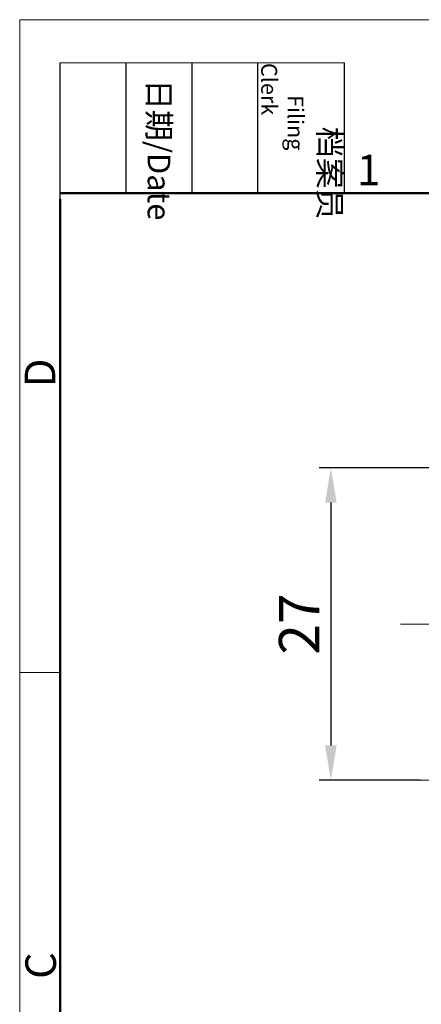
# Model space of a CAD drawing. Units: millimetres. Extents: x 3437 to 4897, y -2393 to -2183.
# Drawn here: x 4600 to 4635, y -2268 to -2183 of the extents above; entities that cross this region are included whole.
import ezdxf

# ---------------------------------------------------------------- set-up
doc = ezdxf.new("R2010")
doc.units = ezdxf.units.MM
doc.header["$MEASUREMENT"] = 0
doc.linetypes.add('CENTERX2', pattern=[4, 2.5, -0.5, 0.5, -0.5])
for name, color, linetype, lineweight in [('Cen', 1, 'CENTERX2', 15), ('Dim', 3, 'Continuous', 15), ('图框', 7, 'Continuous', 20)]:
    doc.layers.add(name, color=color, linetype=linetype, lineweight=lineweight)
doc.styles.add('Romans字体', font='romans.shx', dxfattribs={"width": 0.75})
doc.styles.get("Standard").update_dxf_attribs({"font": 'SIMFANG.TTF', "width": 0.75})
doc.dimstyles.new('01', dxfattribs={"dimtxt": 3.5, "dimasz": 3, "dimexe": 1, "dimexo": 0.2, "dimgap": 1, "dimtad": 1, "dimdsep": 46, "dimtxsty": 'Romans字体', "dimcen": 0, "dimclrd": 1, "dimclre": 6, "dimclrt": 4, "dimadec": 0, "dimazin": 2, "dimtfac": 1, "dimtofl": 0, "dimtmove": 0, "dimatfit": 3, "dimfxl": 1, "dimtolj": 1, "dimtzin": 0, "dimarcsym": 0})

# ---------------------------------------------------------------- blocks, each defined once
blk = doc.blocks.new('A4图框-NEW')
at = {"layer": '图框', "color": 1, "lineweight": 18}
for q in [(833.413, 480.535), (1130.412, 690.535)]:
    blk.add_line((833.413, 690.535), q, dxfattribs=at)
at = {"layer": '图框', "lineweight": -3}
for p, q in [((836.913, 675.021), (836.913, 686.79)), ((842.624, 675.535), (842.624, 686.79)), ((848.335, 675.535), (848.335, 686.79)), ((854.045, 675.535), (854.045, 686.79)), ((861.535, 675.535), (861.535, 686.79)), ((842.624, 675.535), (842.624, 685.016)), ((848.335, 675.535), (848.335, 685.016)), ((854.045, 675.535), (854.045, 685.016)), ((836.913, 675.021), (836.913, 684.502))]:
    blk.add_line(p, q, dxfattribs=at)
at = {"layer": '图框', "lineweight": 18}
blk.add_line((836.913, 686.79), (861.535, 686.79), dxfattribs=at)
at = {"layer": '图框', "lineweight": 50}
for p, q in [((836.913, 675.535), (1126.929, 675.535)), ((836.913, 484.018), (836.913, 675.021))]:
    blk.add_line(p, q, dxfattribs=at)
at = {"layer": '图框', "color": 6}
blk.add_line((836.913, 634.073), (833.413, 634.073), dxfattribs=at)
at = {"layer": '图框', "char_height": 1.959, "width": 11.25543, "attachment_point": 4, "rotation": 270}
for s, insert in [('\\pi2.8203;档案员{\\H0.7x;\\P\\pi1.4159;\\Fromans|c134;Filing Clerk\\fFangSong_GB2312|b0|i0|c134|p49; }', (857.79, 686.79)), ('\\pi0.7115;日期{\\Fromans|c134;/Date}', (845.479, 686.79))]:
    blk.add_mtext(s, dxfattribs=dict(at, insert=insert))
at = {"layer": '图框', "color": 6, "insert": (862.629, 678.86), "char_height": 2.652, "width": 2.55791, "attachment_point": 1, "style": 'Romans字体'}
blk.add_mtext('1', dxfattribs=at)
at = {"layer": '图框', "color": 6, "char_height": 2.652, "width": 2.55791, "attachment_point": 1, "rotation": 90, "style": 'Romans字体'}
for s, insert in [('D', (833.848, 658.733)), ('C', (833.904, 607.554))]:
    blk.add_mtext(s, dxfattribs=dict(at, insert=insert))
blk = doc.blocks.new('*D33')
at = {"layer": 'Defpoints', "color": 0}
for p in [(4636.177, -2221.902), (4627.357, -2248.902), (4635.321, -2248.902)]:
    blk.add_point(p, dxfattribs=at)
at = {"layer": 'Dim', "color": 6, "lineweight": -2}
for p, q in [((4635.977, -2221.902), (4626.357, -2221.902)), ((4635.121, -2248.902), (4626.357, -2248.902))]:
    blk.add_line(p, q, dxfattribs=at)
at = {"layer": 'Dim', "color": 1, "lineweight": -2}
blk.add_line((4627.357, -2224.902), (4627.357, -2245.902), dxfattribs=at)
at = {"layer": 'Dim', "color": 1}
for points in [[(4626.857, -2224.902), (4627.857, -2224.902), (4627.357, -2221.902)], [(4626.857, -2245.902), (4627.857, -2245.902), (4627.357, -2248.902)]]:
    blk.add_solid(points, dxfattribs=at)
at = {"layer": 'Dim', "color": 4, "insert": (4624.607, -2235.402), "char_height": 3.5, "attachment_point": 5, "rotation": 90, "style": 'Romans字体'}
blk.add_mtext('\\A1;27', dxfattribs=at)

msp = doc.modelspace()

# ---------------------------------------------------------------- linework, layer by layer
at = {"layer": 'Cen', "ltscale": 5}
for points in [[(4640.066, -2221.902), (4633.396, -2221.902)], [(4640.066, -2235.402), (4633.396, -2235.402)], [(4640.066, -2248.902), (4633.396, -2248.902)]]:
    msp.add_lwpolyline(points, dxfattribs=at)

# ---------------------------------------------------------------- block references
at = {"layer": 'Dim'}
msp.add_blockref('A4图框-NEW', (3767, -2873.657), dxfattribs=at)

# ---------------------------------------------------------------- dimensions: what is measured, and where the dimension line sits
dim = msp.add_linear_dim(base=(4627.357, -2248.902), p1=(4636.177, -2221.902), p2=(4635.321, -2248.902), angle=90, text='27', dimstyle='01', dxfattribs=at)
dim.commit()
dim.dimension.update_dxf_attribs({"geometry": '*D33', "text_midpoint": (4624.607, -2235.402)})

doc.saveas('drawing.dxf')
